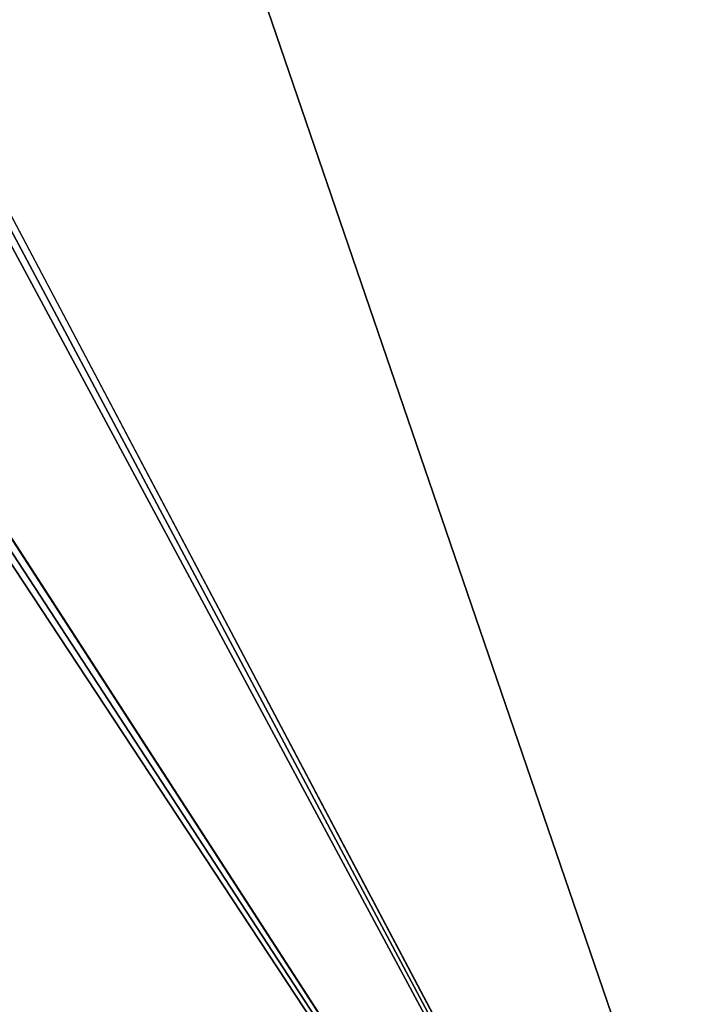
# Model space of a CAD drawing. Units: millimetres. Extents: x -1214 to -441, y -544 to 1469.
# Drawn here: x -640 to -545, y -397 to -258 of the extents above; entities that cross this region are included whole.
import ezdxf

# ---------------------------------------------------------------- set-up
doc = ezdxf.new("R2010")
doc.units = ezdxf.units.MM
doc.header["$LTSCALE"] = 65.185185
doc.layers.add('3648', color=7, linetype='CONTINUOUS')
doc.layers.add('3649', color=7, linetype='CONTINUOUS')

msp = doc.modelspace()

# ---------------------------------------------------------------- linework, layer by layer
at = {"layer": '3648', "color": 7, "linetype": 'CONTINUOUS', "true_color": 0xb1bdc9}
for points in [[(-1187.47, -534.3, 1542.16), (-509.47, -534.3, 1542.16), (-509.47, 1447.5, 1542.16), (-1187.47, -534.3, 1542.16)], [(-1187.47, -534.3, 1542.16), (-509.47, 1447.5, 1542.16), (-1085.47, 356.6, 1542.16), (-1187.47, -534.3, 1542.16)]]:
    msp.add_3dface(points, dxfattribs=at)
at = {"layer": '3649', "color": 7, "linetype": 'CONTINUOUS', "true_color": 0xb1bdc9}
for points in [[(-509.47, 1447.5, 1536.16), (-509.47, -534.3, 1536.16), (-1187.47, 1447.5, 1536.16), (-509.47, 1447.5, 1536.16)], [(-1187.47, 1447.5, 1536.16), (-509.47, -534.3, 1536.16), (-1085.47, 556.6, 1536.16), (-1187.47, 1447.5, 1536.16)], [(-1085.47, 556.6, 1536.16), (-509.47, -534.3, 1536.16), (-1087.98, 552.27, 1536.16), (-1085.47, 556.6, 1536.16)], [(-1087.98, 552.27, 1536.16), (-509.47, -534.3, 1536.16), (-1092.97, 552.27, 1536.16), (-1087.98, 552.27, 1536.16)], [(-1092.97, 552.27, 1536.16), (-509.47, -534.3, 1536.16), (-1087.98, 360.93, 1536.16), (-1092.97, 552.27, 1536.16)], [(-1087.98, 360.93, 1536.16), (-509.47, -534.3, 1536.16), (-1085.47, 356.6, 1536.16), (-1087.98, 360.93, 1536.16)], [(-1085.47, 356.6, 1536.16), (-509.47, -534.3, 1536.16), (-1087.98, 352.27, 1536.16), (-1085.47, 356.6, 1536.16)], [(-509.47, -534.3, 1536.16), (-1187.47, -534.3, 1536.16), (-1092.97, 352.27, 1536.16), (-509.47, -534.3, 1536.16)], [(-1087.98, 352.27, 1536.16), (-509.47, -534.3, 1536.16), (-1092.97, 352.27, 1536.16), (-1087.98, 352.27, 1536.16)]]:
    msp.add_3dface(points, dxfattribs=at)

doc.saveas('drawing.dxf')
